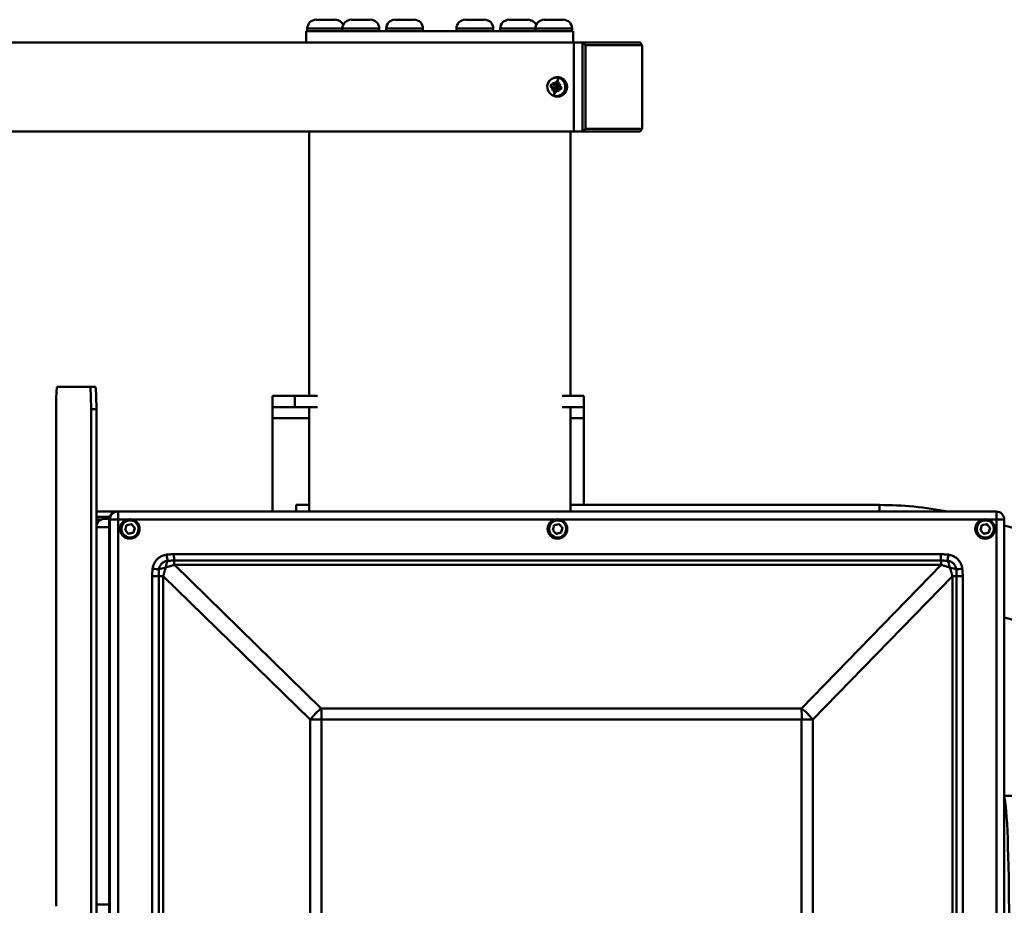
# Model space of a CAD drawing. Extents: x 208 to 433, y -11 to 137.
# Drawn here: x 307 to 318, y 108 to 118 of the extents above; entities that cross this region are included whole.
import ezdxf

# ---------------------------------------------------------------- set-up
doc = ezdxf.new("R2010")
doc.units = 0
doc.header["$LTSCALE"] = 11.111111
doc.header["$MEASUREMENT"] = 0
doc.layers.add('Visible Edges(ANSI)', color=7, linetype='Continuous', lineweight=50)
doc.layers.add('Visible Tangent Edges(ANSI)', color=7, linetype='Continuous', lineweight=50)

msp = doc.modelspace()

# ---------------------------------------------------------------- linework, layer by layer
at = {"layer": 'Visible Edges(ANSI)'}
for p, q in [((309.914, 118.423), (310.126, 118.423)), ((310.308, 118.423), (310.52, 118.423)), ((310.8, 118.423), (311.012, 118.423)), ((311.59, 118.423), (311.802, 118.423)), ((312.082, 118.423), (312.294, 118.423)), ((312.477, 118.423), (312.688, 118.423)), ((309.801, 118.294), (310.221, 118.294)), ((309.801, 118.169), (309.801, 118.294)), ((309.813, 118.323), (309.813, 118.294)), ((310.208, 118.323), (310.208, 118.294)), ((310.221, 118.294), (310.358, 118.294)), ((310.358, 118.294), (311.663, 118.294)), ((310.621, 118.323), (310.621, 118.294)), ((310.7, 118.323), (310.7, 118.294)), ((311.113, 118.323), (311.113, 118.294)), ((311.489, 118.323), (311.489, 118.294)), ((311.663, 118.294), (311.84, 118.294)), ((311.84, 118.294), (312.743, 118.294)), ((311.902, 118.323), (311.902, 118.294)), ((311.981, 118.323), (311.981, 118.294)), ((312.376, 118.323), (312.376, 118.294)), ((312.743, 118.294), (312.789, 118.294)), ((312.789, 118.323), (312.789, 118.294)), ((312.789, 118.294), (312.801, 118.294)), ((312.801, 118.169), (312.801, 118.294)), ((295.417, 118.169), (312.807, 118.169)), ((312.807, 117.169), (312.807, 118.169)), ((312.807, 118.169), (312.807, 117.169)), ((312.807, 118.169), (312.905, 118.169)), ((313.554, 118.169), (312.905, 118.169)), ((312.94, 118.139), (312.905, 118.169)), ((312.905, 118.169), (312.905, 117.169)), ((313.577, 118.139), (313.554, 118.169)), ((312.94, 118.139), (313.577, 118.139)), ((312.94, 117.199), (312.94, 118.139)), ((313.577, 118.139), (313.577, 117.199)), ((312.571, 117.764), (312.582, 117.769)), ((312.611, 117.686), (312.61, 117.731)), ((312.604, 117.658), (312.547, 117.67)), ((312.599, 117.658), (312.556, 117.638)), ((312.579, 117.614), (312.604, 117.658)), ((312.582, 117.66), (312.599, 117.658)), ((312.599, 117.658), (312.587, 117.65)), ((312.607, 117.686), (312.589, 117.688)), ((312.599, 117.694), (312.607, 117.686)), ((312.599, 117.658), (312.604, 117.658)), ((312.604, 117.658), (312.611, 117.686)), ((312.604, 117.658), (312.611, 117.672)), ((312.625, 117.669), (312.604, 117.658)), ((312.604, 117.658), (312.631, 117.651)), ((312.622, 117.655), (312.604, 117.658)), ((312.611, 117.686), (312.607, 117.686)), ((312.611, 117.672), (312.611, 117.686)), ((312.632, 117.68), (312.611, 117.686)), ((312.611, 117.686), (312.625, 117.669)), ((312.625, 117.669), (312.611, 117.672)), ((312.615, 117.643), (312.627, 117.651)), ((312.625, 117.669), (312.622, 117.655)), ((312.631, 117.651), (312.622, 117.655)), ((312.629, 117.681), (312.625, 117.669)), ((312.625, 117.669), (312.635, 117.676)), ((312.635, 117.666), (312.625, 117.669)), ((312.631, 117.651), (312.625, 117.669)), ((312.627, 117.651), (312.625, 117.649)), ((312.634, 117.679), (312.626, 117.687)), ((312.631, 117.651), (312.627, 117.651)), ((312.637, 117.675), (312.631, 117.651)), ((312.662, 117.639), (312.631, 117.651)), ((312.632, 117.677), (312.634, 117.679)), ((312.634, 117.679), (312.66, 117.699)), ((312.571, 117.573), (312.582, 117.568)), ((312.94, 117.199), (312.905, 117.169)), ((313.577, 117.199), (312.94, 117.199)), ((313.577, 117.199), (313.554, 117.169)), ((312.807, 117.169), (295.417, 117.169)), ((309.832, 117.169), (309.832, 114.197)), ((312.77, 117.169), (312.77, 114.197)), ((312.807, 117.169), (312.905, 117.169)), ((312.905, 117.169), (313.554, 117.169)), ((307.001, 114.298), (307.372, 114.298)), ((307.432, 114.298), (307.372, 114.298)), ((309.672, 114.197), (309.422, 114.197)), ((309.422, 114.197), (309.422, 114.072)), ((309.672, 114.072), (309.672, 114.197)), ((309.672, 114.197), (309.928, 114.197)), ((312.922, 114.197), (312.676, 114.197)), ((312.922, 114.072), (312.922, 114.197)), ((306.99, 108.465), (306.99, 114.048)), ((307.383, 114.048), (307.383, 102.548)), ((307.443, 102.548), (307.443, 114.048)), ((309.422, 114.072), (309.672, 114.072)), ((309.422, 113.947), (309.422, 114.072)), ((309.672, 114.072), (309.928, 114.072)), ((309.832, 114.072), (309.832, 112.898)), ((312.676, 114.072), (312.922, 114.072)), ((312.77, 114.072), (312.77, 112.898)), ((312.922, 113.947), (312.922, 114.072)), ((309.422, 112.898), (309.422, 113.947)), ((312.922, 113.947), (312.922, 112.972)), ((309.688, 112.898), (309.688, 112.972)), ((309.688, 112.972), (309.832, 112.972)), ((312.77, 112.972), (316.242, 112.972)), ((307.446, 112.898), (307.443, 112.898)), ((307.446, 112.898), (307.675, 112.898)), ((307.685, 112.898), (307.675, 112.898)), ((317.555, 112.898), (307.685, 112.898)), ((307.447, 112.838), (307.59, 112.838)), ((307.537, 112.818), (307.532, 112.818)), ((307.537, 112.818), (307.586, 112.818)), ((307.585, 112.808), (307.585, 103.788)), ((307.782, 112.744), (307.837, 112.757)), ((307.821, 112.811), (307.816, 112.811)), ((307.837, 112.757), (307.876, 112.716)), ((312.587, 112.744), (312.642, 112.757)), ((312.626, 112.811), (312.621, 112.811)), ((312.642, 112.757), (312.682, 112.716)), ((317.393, 112.744), (317.448, 112.757)), ((317.431, 112.811), (317.427, 112.811)), ((317.448, 112.757), (317.487, 112.716)), ((317.645, 112.808), (317.645, 103.788)), ((307.443, 112.724), (307.443, 108.485)), ((307.443, 108.485), (307.443, 112.724)), ((307.766, 112.689), (307.782, 112.744)), ((307.805, 112.648), (307.766, 112.689)), ((307.86, 112.661), (307.805, 112.648)), ((307.858, 112.661), (307.86, 112.661)), ((307.876, 112.716), (307.86, 112.661)), ((307.874, 112.716), (307.876, 112.716)), ((312.571, 112.689), (312.587, 112.744)), ((312.611, 112.648), (312.571, 112.689)), ((312.666, 112.661), (312.611, 112.648)), ((312.664, 112.661), (312.666, 112.661)), ((312.682, 112.716), (312.666, 112.661)), ((312.679, 112.716), (312.682, 112.716)), ((317.377, 112.689), (317.393, 112.744)), ((317.416, 112.648), (317.377, 112.689)), ((317.471, 112.661), (317.416, 112.648)), ((317.469, 112.661), (317.471, 112.661)), ((317.487, 112.716), (317.471, 112.661)), ((317.485, 112.716), (317.487, 112.716)), ((317.645, 112.741), (324.421, 110.986)), ((307.821, 112.594), (307.816, 112.594)), ((312.626, 112.594), (312.621, 112.594)), ((317.431, 112.594), (317.427, 112.594)), ((317.645, 111.708), (321.643, 110.673)), ((318.596, 109.704), (317.645, 109.704)), ((307.443, 108.485), (307.585, 108.485))]:
    msp.add_line(p, q, dxfattribs=at)
at = {"layer": 'Visible Edges(ANSI)', "flags": 128}
for points in [[(307.821, 112.811), (307.831, 112.81), (307.842, 112.809), (307.852, 112.806), (307.862, 112.803), (307.872, 112.798), (307.881, 112.793), (307.889, 112.786), (307.897, 112.779), (307.904, 112.771), (307.911, 112.763), (307.916, 112.754), (307.921, 112.744), (307.924, 112.734), (307.927, 112.724), (307.928, 112.713), (307.929, 112.703), (307.928, 112.692), (307.927, 112.681), (307.924, 112.671), (307.921, 112.661), (307.916, 112.651), (307.911, 112.642), (307.904, 112.634), (307.897, 112.626), (307.889, 112.619), (307.881, 112.612), (307.872, 112.607), (307.862, 112.602), (307.852, 112.599), (307.842, 112.596), (307.831, 112.595), (307.821, 112.594)], [(307.874, 112.716), (307.872, 112.718), (307.87, 112.72), (307.869, 112.722), (307.867, 112.723), (307.865, 112.725), (307.864, 112.727), (307.862, 112.728), (307.86, 112.73), (307.859, 112.732), (307.857, 112.733), (307.856, 112.735), (307.854, 112.736), (307.853, 112.738), (307.851, 112.74), (307.85, 112.741), (307.848, 112.743), (307.847, 112.744), (307.845, 112.746), (307.844, 112.748), (307.842, 112.749), (307.84, 112.751), (307.839, 112.753), (307.837, 112.755), (307.835, 112.757)], [(312.626, 112.811), (312.637, 112.81), (312.647, 112.809), (312.657, 112.806), (312.667, 112.803), (312.677, 112.798), (312.686, 112.793), (312.695, 112.786), (312.702, 112.779), (312.71, 112.771), (312.716, 112.763), (312.721, 112.754), (312.726, 112.744), (312.73, 112.734), (312.732, 112.724), (312.734, 112.713), (312.734, 112.703), (312.734, 112.692), (312.732, 112.681), (312.73, 112.671), (312.726, 112.661), (312.721, 112.651), (312.716, 112.642), (312.71, 112.634), (312.702, 112.626), (312.695, 112.619), (312.686, 112.612), (312.677, 112.607), (312.667, 112.602), (312.657, 112.599), (312.647, 112.596), (312.637, 112.595), (312.626, 112.594)], [(312.679, 112.716), (312.678, 112.718), (312.676, 112.72), (312.674, 112.722), (312.672, 112.723), (312.671, 112.725), (312.669, 112.727), (312.667, 112.728), (312.666, 112.73), (312.664, 112.732), (312.663, 112.733), (312.661, 112.735), (312.66, 112.736), (312.658, 112.738), (312.657, 112.74), (312.655, 112.741), (312.654, 112.743), (312.652, 112.744), (312.651, 112.746), (312.649, 112.748), (312.647, 112.749), (312.646, 112.751), (312.644, 112.753), (312.642, 112.755), (312.641, 112.757)], [(317.431, 112.811), (317.442, 112.81), (317.453, 112.809), (317.463, 112.806), (317.473, 112.803), (317.482, 112.798), (317.492, 112.793), (317.5, 112.786), (317.508, 112.779), (317.515, 112.771), (317.521, 112.763), (317.527, 112.754), (317.531, 112.744), (317.535, 112.734), (317.538, 112.724), (317.539, 112.713), (317.54, 112.703), (317.539, 112.692), (317.538, 112.681), (317.535, 112.671), (317.531, 112.661), (317.527, 112.651), (317.521, 112.642), (317.515, 112.634), (317.508, 112.626), (317.5, 112.619), (317.492, 112.612), (317.482, 112.607), (317.473, 112.602), (317.463, 112.599), (317.453, 112.596), (317.442, 112.595), (317.431, 112.594)], [(317.485, 112.716), (317.483, 112.718), (317.481, 112.72), (317.479, 112.722), (317.478, 112.723), (317.476, 112.725), (317.474, 112.727), (317.473, 112.728), (317.471, 112.73), (317.47, 112.732), (317.468, 112.733), (317.467, 112.735), (317.465, 112.736), (317.464, 112.738), (317.462, 112.74), (317.461, 112.741), (317.459, 112.743), (317.458, 112.744), (317.456, 112.746), (317.454, 112.748), (317.453, 112.749), (317.451, 112.751), (317.45, 112.753), (317.448, 112.755), (317.446, 112.757)], [(307.805, 112.648), (307.807, 112.649), (307.81, 112.65), (307.812, 112.65), (307.814, 112.651), (307.816, 112.651), (307.819, 112.652), (307.821, 112.652), (307.823, 112.653), (307.825, 112.653), (307.827, 112.654), (307.829, 112.654), (307.831, 112.655), (307.833, 112.655), (307.835, 112.656), (307.837, 112.656), (307.84, 112.657), (307.842, 112.657), (307.844, 112.658), (307.846, 112.659), (307.848, 112.659), (307.851, 112.66), (307.853, 112.66), (307.856, 112.661), (307.858, 112.661)], [(307.858, 112.661), (307.859, 112.664), (307.86, 112.667), (307.86, 112.669), (307.861, 112.671), (307.862, 112.674), (307.862, 112.676), (307.863, 112.678), (307.863, 112.68), (307.864, 112.682), (307.865, 112.685), (307.865, 112.687), (307.866, 112.689), (307.866, 112.691), (307.867, 112.693), (307.868, 112.695), (307.868, 112.697), (307.869, 112.699), (307.87, 112.702), (307.87, 112.704), (307.871, 112.706), (307.872, 112.709), (307.872, 112.711), (307.873, 112.713), (307.874, 112.716)], [(312.61, 112.648), (312.613, 112.649), (312.615, 112.65), (312.617, 112.65), (312.62, 112.651), (312.622, 112.651), (312.624, 112.652), (312.626, 112.652), (312.628, 112.653), (312.63, 112.653), (312.632, 112.654), (312.634, 112.654), (312.637, 112.655), (312.639, 112.655), (312.641, 112.656), (312.643, 112.656), (312.645, 112.657), (312.647, 112.657), (312.649, 112.658), (312.652, 112.659), (312.654, 112.659), (312.656, 112.66), (312.659, 112.66), (312.661, 112.661), (312.664, 112.661)], [(312.664, 112.661), (312.664, 112.664), (312.665, 112.667), (312.666, 112.669), (312.666, 112.671), (312.667, 112.674), (312.668, 112.676), (312.668, 112.678), (312.669, 112.68), (312.669, 112.682), (312.67, 112.685), (312.671, 112.687), (312.671, 112.689), (312.672, 112.691), (312.673, 112.693), (312.673, 112.695), (312.674, 112.697), (312.674, 112.699), (312.675, 112.702), (312.676, 112.704), (312.676, 112.706), (312.677, 112.709), (312.678, 112.711), (312.679, 112.713), (312.679, 112.716)], [(317.416, 112.648), (317.418, 112.649), (317.42, 112.65), (317.423, 112.65), (317.425, 112.651), (317.427, 112.651), (317.429, 112.652), (317.432, 112.652), (317.434, 112.653), (317.436, 112.653), (317.438, 112.654), (317.44, 112.654), (317.442, 112.655), (317.444, 112.655), (317.446, 112.656), (317.448, 112.656), (317.45, 112.657), (317.453, 112.657), (317.455, 112.658), (317.457, 112.659), (317.459, 112.659), (317.462, 112.66), (317.464, 112.66), (317.466, 112.661), (317.469, 112.661)], [(317.469, 112.661), (317.47, 112.664), (317.47, 112.667), (317.471, 112.669), (317.472, 112.671), (317.472, 112.674), (317.473, 112.676), (317.474, 112.678), (317.474, 112.68), (317.475, 112.682), (317.476, 112.685), (317.476, 112.687), (317.477, 112.689), (317.477, 112.691), (317.478, 112.693), (317.479, 112.695), (317.479, 112.697), (317.48, 112.699), (317.481, 112.702), (317.481, 112.704), (317.482, 112.706), (317.483, 112.709), (317.483, 112.711), (317.484, 112.713), (317.485, 112.716)]]:
    msp.add_lwpolyline(points, dxfattribs=at)
at = {"layer": 'Visible Edges(ANSI)'}
for centre, radius, start, end in [((309.914, 118.323), 0.101, 90, 180), ((310.126, 118.323), 0.101, 24.881, 90), ((310.308, 118.323), 0.101, 90, 180), ((310.52, 118.323), 0.101, 0, 90), ((310.8, 118.323), 0.101, 90, 180), ((311.012, 118.323), 0.101, 0, 90), ((311.59, 118.323), 0.101, 90, 180), ((311.802, 118.323), 0.101, 0, 90), ((312.082, 118.323), 0.101, 90, 180), ((312.294, 118.323), 0.101, 24.881, 90), ((312.477, 118.323), 0.101, 90, 180), ((312.688, 118.323), 0.101, 0, 90), ((316.242, 108.972), 4, 78.8898, 90), ((317.555, 112.808), 0.09, 0, 90), ((307.447, 112.807), 0.031, 90, 97.9319)]:
    msp.add_arc(centre, radius, start, end, dxfattribs=at)
for centre, major_axis, ratio, start_param, end_param in [((312.611, 117.669), (0, 0.104), 0.976296, 6.021386, 7.592182), ((312.624, 117.669), (0, 0.11), 0.976296, 4.45059, 6.688857), ((312.655, 117.672), (0.075, 0.274), 0.209065, 1.41279, 1.548193), ((312.628, 117.576), (0.236, -0.103), 0.551255, 1.824071, 1.8804), ((312.628, 117.576), (0.236, -0.103), 0.551255, 1.767742, 1.824071), ((312.611, 117.669), (0, 0.104), 0.976296, 4.45059, 6.021386), ((312.611, 117.669), (0, -0.104), 0.976296, 4.45059, 6.021386), ((312.743, 117.644), (0.081, 0.244), 0.761287, 1.600968, 1.713627), ((312.665, 117.655), (-0.275, 0.072), 0.056019, 1.144519, 1.279923), ((312.672, 117.683), (0.275, -0.072), 0.056019, 4.286112, 4.421516), ((312.686, 117.644), (0.229, 0.167), 0.272274, 1.837603, 1.963413), ((312.656, 117.697), (-0.261, -0.11), 0.060268, 1.153053, 1.278863), ((312.695, 117.68), (-0.11, 0.261), 0.33865, 1.27039, 1.3962), ((312.644, 117.649), (0.173, -0.224), 0.028555, 4.363006, 4.488815), ((312.655, 117.672), (0.075, 0.274), 0.209065, 1.708031, 1.843435), ((312.676, 117.761), (-0.257, 0.023), 0.640025, 1.238899, 1.295228), ((312.624, 117.669), (0, -0.11), 0.976296, 5.877514, 7.592182), ((312.611, 117.669), (0, -0.104), 0.976296, 6.021386, 7.592182), ((312.682, 117.665), (-0.075, -0.274), 0.209065, 4.849624, 4.985027), ((312.691, 117.688), (-0.182, 0.217), 0.307986, 1.518725, 1.644535), ((312.639, 117.657), (0.104, -0.263), 0.059219, 4.721065, 4.846875), ((312.665, 117.655), (-0.275, 0.072), 0.056019, 1.439761, 1.575164), ((312.682, 117.665), (-0.075, -0.274), 0.209065, 4.554382, 4.689786), ((312.678, 117.64), (0.267, 0.095), 0.219163, 1.563306, 1.689116), ((312.649, 117.693), (-0.22, -0.178), 0.007157, 1.489119, 1.614929), ((312.672, 117.683), (0.275, -0.072), 0.056019, 4.581353, 4.716757), ((312.562, 117.693), (-0.059, -0.251), 0.429994, 1.45238, 1.565038), ((312.676, 117.761), (-0.257, 0.023), 0.640025, 1.295228, 1.351557), ((307.001, 114.048), (0, 0.25), 0.043619, 0, 1.570796), ((307.372, 114.048), (0, 0.25), 0.043619, 4.712389, 6.283185), ((307.432, 114.048), (0, 0.25), 0.043619, 4.712389, 6.283185), ((307.446, 112.808), (-0.0033, 0.0899), 0.999051, 6.246712, 6.283185), ((307.675, 112.808), (0, 0.09), 0.999048, 0, 1.570796), ((307.537, 112.724), (0, 0.094), 0.999048, 0, 1.570796), ((307.537, 112.724), (0, 0.094), 0.999048, 0, 1.570796), ((307.532, 112.724), (-0.0421, 0.084), 0.999432, 0, 0.773332), ((307.816, 112.703), (0, -0.108), 0.999048, 3.141593, 6.283185), ((312.621, 112.703), (0, -0.108), 0.999048, 3.141593, 6.283185), ((317.427, 112.703), (0, -0.108), 0.999048, 3.141593, 6.283185), ((312.616, 112.693), (-0.0236, 0.0659), 0.999263, 4.712389, 4.712395), ((317.637, 108.298), (0, -1.406), 0.043619, 0.138431, 3.003162)]:
    msp.add_ellipse(centre, major_axis=major_axis, ratio=ratio, start_param=start_param, end_param=end_param, dxfattribs=at)
at = {"layer": 'Visible Tangent Edges(ANSI)'}
for p, q in [((310.208, 118.323), (309.813, 118.323)), ((310.621, 118.323), (310.208, 118.323)), ((311.113, 118.323), (310.7, 118.323)), ((311.902, 118.323), (311.489, 118.323)), ((312.376, 118.323), (311.981, 118.323)), ((312.789, 118.323), (312.376, 118.323)), ((312.727, 117.64), (312.709, 117.642)), ((307.383, 114.048), (307.443, 114.048)), ((309.832, 113.947), (309.422, 113.947)), ((312.922, 113.947), (312.77, 113.947)), ((316.242, 112.972), (316.242, 112.898)), ((307.443, 112.808), (307.489, 112.808)), ((307.585, 112.808), (307.595, 112.808)), ((307.595, 112.808), (307.595, 103.788)), ((307.689, 112.808), (307.595, 112.808)), ((307.689, 103.788), (307.689, 112.808)), ((307.689, 112.808), (307.79, 112.808)), ((307.847, 112.808), (312.595, 112.808)), ((312.652, 112.808), (317.4, 112.808)), ((317.458, 112.808), (317.559, 112.808)), ((317.559, 112.808), (317.559, 103.788)), ((317.645, 112.808), (317.559, 112.808)), ((307.443, 112.724), (307.585, 112.724)), ((307.443, 112.724), (307.443, 112.724)), ((316.933, 112.419), (308.315, 112.419)), ((308.317, 112.347), (316.935, 112.347)), ((308.319, 112.298), (316.937, 112.298)), ((309.97, 110.686), (308.319, 112.298)), ((316.937, 112.298), (315.367, 110.686)), ((308.143, 112.173), (308.07, 112.173)), ((308.07, 112.173), (308.07, 104.422)), ((308.143, 104.422), (308.143, 112.173)), ((308.194, 112.173), (308.143, 112.173)), ((308.194, 104.422), (308.194, 112.173)), ((308.194, 112.173), (309.845, 110.561)), ((315.492, 110.561), (317.062, 112.173)), ((317.109, 112.173), (317.062, 112.173)), ((317.062, 112.173), (317.062, 104.422)), ((317.178, 112.173), (317.109, 112.173)), ((317.109, 112.173), (317.109, 104.422)), ((317.178, 104.422), (317.178, 112.173)), ((315.367, 110.686), (309.97, 110.686)), ((309.972, 110.561), (309.845, 110.561)), ((309.845, 110.561), (309.845, 106.034)), ((309.972, 106.034), (309.972, 110.561)), ((309.972, 110.561), (315.368, 110.561)), ((315.492, 110.561), (315.368, 110.561)), ((315.368, 110.561), (315.368, 106.034)), ((315.492, 106.034), (315.492, 110.561))]:
    msp.add_line(p, q, dxfattribs=at)
at = {"layer": 'Visible Tangent Edges(ANSI)', "flags": 128}
for points in [[(308.232, 112.414), (308.222, 112.412), (308.213, 112.41), (308.203, 112.408), (308.193, 112.404), (308.184, 112.401), (308.175, 112.397), (308.166, 112.392), (308.157, 112.387), (308.149, 112.381), (308.141, 112.375), (308.133, 112.369), (308.126, 112.362), (308.119, 112.355), (308.113, 112.347), (308.107, 112.339), (308.101, 112.331), (308.096, 112.322), (308.092, 112.313), (308.087, 112.304), (308.084, 112.295), (308.081, 112.285), (308.078, 112.276), (308.076, 112.266), (308.075, 112.256)], [(308.315, 112.419), (308.311, 112.419), (308.308, 112.419), (308.304, 112.418), (308.301, 112.418), (308.298, 112.418), (308.294, 112.418), (308.291, 112.418), (308.287, 112.418), (308.284, 112.418), (308.28, 112.418), (308.277, 112.417), (308.273, 112.417), (308.27, 112.417), (308.267, 112.417), (308.263, 112.417), (308.26, 112.416), (308.256, 112.416), (308.253, 112.416), (308.249, 112.415), (308.246, 112.415), (308.242, 112.415), (308.239, 112.414), (308.236, 112.414), (308.232, 112.414)], [(317.016, 112.414), (317.012, 112.414), (317.009, 112.414), (317.005, 112.415), (317.002, 112.415), (316.998, 112.415), (316.995, 112.416), (316.991, 112.416), (316.988, 112.416), (316.985, 112.417), (316.981, 112.417), (316.978, 112.417), (316.974, 112.417), (316.971, 112.417), (316.967, 112.418), (316.964, 112.418), (316.96, 112.418), (316.957, 112.418), (316.954, 112.418), (316.95, 112.418), (316.947, 112.418), (316.943, 112.418), (316.94, 112.419), (316.936, 112.419), (316.933, 112.419)], [(317.173, 112.256), (317.172, 112.266), (317.17, 112.276), (317.167, 112.285), (317.164, 112.295), (317.16, 112.304), (317.156, 112.313), (317.152, 112.322), (317.146, 112.331), (317.141, 112.339), (317.135, 112.347), (317.128, 112.355), (317.122, 112.362), (317.114, 112.369), (317.107, 112.375), (317.099, 112.381), (317.09, 112.387), (317.082, 112.392), (317.073, 112.397), (317.064, 112.401), (317.054, 112.404), (317.045, 112.408), (317.035, 112.41), (317.025, 112.412), (317.016, 112.414)], [(308.145, 112.248), (308.146, 112.254), (308.147, 112.26), (308.149, 112.266), (308.151, 112.272), (308.153, 112.278), (308.156, 112.283), (308.158, 112.289), (308.162, 112.294), (308.165, 112.299), (308.169, 112.304), (308.173, 112.309), (308.177, 112.313), (308.181, 112.317), (308.186, 112.321), (308.191, 112.325), (308.196, 112.328), (308.201, 112.332), (308.207, 112.334), (308.212, 112.337), (308.218, 112.339), (308.224, 112.341), (308.23, 112.343), (308.236, 112.344), (308.242, 112.345)], [(308.242, 112.345), (308.245, 112.345), (308.248, 112.345), (308.252, 112.345), (308.255, 112.345), (308.258, 112.346), (308.261, 112.346), (308.264, 112.346), (308.267, 112.346), (308.27, 112.346), (308.273, 112.346), (308.277, 112.346), (308.28, 112.346), (308.283, 112.347), (308.286, 112.347), (308.289, 112.347), (308.292, 112.347), (308.295, 112.347), (308.298, 112.347), (308.301, 112.347), (308.304, 112.347), (308.308, 112.347), (308.311, 112.347), (308.314, 112.347), (308.317, 112.347)], [(316.935, 112.347), (316.938, 112.347), (316.941, 112.347), (316.944, 112.347), (316.947, 112.347), (316.95, 112.347), (316.953, 112.347), (316.956, 112.347), (316.959, 112.347), (316.962, 112.347), (316.966, 112.347), (316.969, 112.347), (316.972, 112.346), (316.975, 112.346), (316.978, 112.346), (316.981, 112.346), (316.984, 112.346), (316.987, 112.346), (316.99, 112.346), (316.994, 112.346), (316.997, 112.345), (317, 112.345), (317.003, 112.345), (317.006, 112.345), (317.009, 112.345)], [(317.009, 112.345), (317.015, 112.344), (317.021, 112.343), (317.027, 112.341), (317.033, 112.339), (317.039, 112.337), (317.044, 112.334), (317.05, 112.332), (317.055, 112.328), (317.06, 112.325), (317.065, 112.321), (317.07, 112.317), (317.074, 112.313), (317.079, 112.309), (317.083, 112.304), (317.086, 112.299), (317.09, 112.294), (317.093, 112.289), (317.096, 112.283), (317.098, 112.278), (317.1, 112.272), (317.102, 112.266), (317.104, 112.26), (317.105, 112.254), (317.106, 112.248)], [(308.075, 112.256), (308.074, 112.252), (308.074, 112.249), (308.074, 112.246), (308.073, 112.242), (308.073, 112.239), (308.073, 112.235), (308.072, 112.232), (308.072, 112.228), (308.072, 112.225), (308.071, 112.221), (308.071, 112.218), (308.071, 112.215), (308.071, 112.211), (308.071, 112.208), (308.07, 112.204), (308.07, 112.201), (308.07, 112.197), (308.07, 112.194), (308.07, 112.19), (308.07, 112.187), (308.07, 112.184), (308.07, 112.18), (308.07, 112.177), (308.07, 112.173)], [(308.143, 112.173), (308.143, 112.176), (308.143, 112.179), (308.143, 112.182), (308.143, 112.185), (308.143, 112.188), (308.143, 112.192), (308.143, 112.195), (308.143, 112.198), (308.143, 112.201), (308.143, 112.204), (308.143, 112.207), (308.144, 112.21), (308.144, 112.213), (308.144, 112.216), (308.144, 112.22), (308.144, 112.223), (308.144, 112.226), (308.144, 112.229), (308.144, 112.232), (308.145, 112.235), (308.145, 112.238), (308.145, 112.241), (308.145, 112.245), (308.145, 112.248)], [(308.194, 112.173), (308.195, 112.177), (308.196, 112.181), (308.198, 112.185), (308.199, 112.189), (308.2, 112.194), (308.201, 112.198), (308.202, 112.202), (308.203, 112.206), (308.204, 112.21), (308.206, 112.214), (308.207, 112.218), (308.208, 112.222), (308.209, 112.226), (308.21, 112.229), (308.211, 112.233), (308.212, 112.237), (308.213, 112.241), (308.215, 112.245), (308.216, 112.249), (308.217, 112.253), (308.218, 112.256), (308.219, 112.26), (308.22, 112.264), (308.221, 112.267)], [(308.221, 112.267), (308.221, 112.268), (308.221, 112.268), (308.221, 112.268), (308.221, 112.268), (308.221, 112.268), (308.221, 112.269), (308.221, 112.269), (308.222, 112.269), (308.222, 112.269), (308.222, 112.269), (308.222, 112.27), (308.222, 112.27), (308.223, 112.27), (308.223, 112.27), (308.223, 112.27), (308.223, 112.271), (308.223, 112.271), (308.224, 112.271), (308.224, 112.271), (308.224, 112.271), (308.224, 112.271), (308.224, 112.271), (308.225, 112.271), (308.225, 112.271)], [(308.225, 112.271), (308.228, 112.272), (308.232, 112.273), (308.236, 112.275), (308.24, 112.276), (308.244, 112.277), (308.247, 112.278), (308.251, 112.279), (308.255, 112.28), (308.259, 112.281), (308.263, 112.282), (308.267, 112.283), (308.271, 112.285), (308.275, 112.286), (308.279, 112.287), (308.283, 112.288), (308.287, 112.289), (308.291, 112.29), (308.295, 112.291), (308.299, 112.293), (308.303, 112.294), (308.307, 112.295), (308.311, 112.296), (308.315, 112.297), (308.319, 112.298)], [(316.937, 112.298), (316.941, 112.297), (316.945, 112.296), (316.949, 112.295), (316.953, 112.294), (316.958, 112.293), (316.962, 112.291), (316.966, 112.29), (316.97, 112.289), (316.974, 112.288), (316.978, 112.287), (316.982, 112.286), (316.986, 112.285), (316.99, 112.283), (316.993, 112.282), (316.997, 112.281), (317.001, 112.28), (317.005, 112.279), (317.009, 112.278), (317.013, 112.277), (317.016, 112.276), (317.02, 112.275), (317.024, 112.273), (317.028, 112.272), (317.031, 112.271)], [(317.031, 112.271), (317.031, 112.271), (317.031, 112.271), (317.031, 112.271), (317.032, 112.271), (317.032, 112.271), (317.032, 112.271), (317.032, 112.271), (317.032, 112.271), (317.032, 112.271), (317.032, 112.271), (317.032, 112.271), (317.032, 112.271), (317.032, 112.271), (317.033, 112.271), (317.033, 112.271), (317.033, 112.271), (317.033, 112.27), (317.033, 112.27), (317.033, 112.27), (317.033, 112.27), (317.033, 112.27), (317.033, 112.27), (317.033, 112.27), (317.034, 112.27)], [(317.034, 112.27), (317.034, 112.27), (317.034, 112.27), (317.034, 112.27), (317.034, 112.269), (317.034, 112.269), (317.034, 112.269), (317.034, 112.269), (317.034, 112.269), (317.034, 112.269), (317.034, 112.269), (317.034, 112.269), (317.035, 112.269), (317.035, 112.269), (317.035, 112.268), (317.035, 112.268), (317.035, 112.268), (317.035, 112.268), (317.035, 112.268), (317.035, 112.268), (317.035, 112.268), (317.035, 112.268), (317.035, 112.268), (317.035, 112.268), (317.035, 112.267)], [(317.035, 112.267), (317.036, 112.264), (317.037, 112.26), (317.038, 112.256), (317.039, 112.253), (317.041, 112.249), (317.042, 112.245), (317.043, 112.241), (317.044, 112.237), (317.045, 112.233), (317.046, 112.229), (317.047, 112.226), (317.048, 112.222), (317.05, 112.218), (317.051, 112.214), (317.052, 112.21), (317.053, 112.206), (317.054, 112.202), (317.055, 112.198), (317.056, 112.194), (317.058, 112.189), (317.059, 112.185), (317.06, 112.181), (317.061, 112.177), (317.062, 112.173)], [(317.106, 112.248), (317.106, 112.245), (317.106, 112.241), (317.107, 112.238), (317.107, 112.235), (317.107, 112.232), (317.107, 112.229), (317.107, 112.226), (317.107, 112.223), (317.108, 112.22), (317.108, 112.216), (317.108, 112.213), (317.108, 112.21), (317.108, 112.207), (317.108, 112.204), (317.108, 112.201), (317.108, 112.198), (317.108, 112.195), (317.108, 112.192), (317.109, 112.188), (317.109, 112.185), (317.109, 112.182), (317.109, 112.179), (317.109, 112.176), (317.109, 112.173)], [(317.178, 112.173), (317.178, 112.177), (317.178, 112.18), (317.178, 112.184), (317.178, 112.187), (317.178, 112.19), (317.178, 112.194), (317.178, 112.197), (317.177, 112.201), (317.177, 112.204), (317.177, 112.208), (317.177, 112.211), (317.177, 112.215), (317.177, 112.218), (317.176, 112.221), (317.176, 112.225), (317.176, 112.228), (317.176, 112.232), (317.175, 112.235), (317.175, 112.239), (317.175, 112.242), (317.174, 112.246), (317.174, 112.249), (317.173, 112.252), (317.173, 112.256)]]:
    msp.add_lwpolyline(points, dxfattribs=at)
at = {"layer": 'Visible Tangent Edges(ANSI)'}
for centre, major_axis, ratio, start_param, end_param in [((312.668, 117.669), (-0.075, -0.275), 0.209065, 4.394885, 4.55377), ((312.668, 117.669), (-0.075, -0.275), 0.209065, 4.98564, 5.144525), ((307.685, 112.808), (0, 0.09), 0.999048, 0, 1.570796), ((307.685, 112.808), (0, 0.09), 0.043619, 4.712389, 6.283185), ((317.555, 112.808), (0, 0.09), 0.043619, 4.712389, 6.283185), ((307.821, 112.703), (0, 0.108), 0.999048, 0, 3.141593), ((312.626, 112.703), (0, 0.108), 0.999048, 0, 3.141593), ((317.431, 112.703), (0, 0.108), 0.999048, 0, 3.141593), ((308.236, 112.414), (-0.0094, 0.0794), 0.043319, 1.565679, 2.61532), ((308.318, 112.419), (0, 0.08), 0.043619, 1.570796, 2.673284), ((316.936, 112.419), (0, 0.08), 0.043619, 1.570796, 2.673284), ((317.019, 112.414), (-0.0094, -0.0794), 0.043319, 4.717506, 5.767147), ((308.252, 112.237), (-0.007, -0.125), 0.241389, 3.685092, 4.445989), ((308.314, 112.236), (0, -0.125), 0.043619, 2.094395, 2.673284), ((316.932, 112.236), (0, -0.125), 0.043619, 2.094395, 2.673284), ((316.994, 112.237), (0.007, -0.125), 0.324933, 1.832369, 2.593266), ((308.078, 112.256), (-0.0794, 0.0094), 0.005112, 1.527463, 2.577104), ((308.25, 112.235), (0.125, 0.008), 0.280944, 1.789412, 2.550309), ((316.996, 112.235), (0.125, -0.005), 0.285378, 0.500419, 1.261315), ((317.177, 112.256), (-0.0794, -0.0094), 0.005112, 4.755722, 5.805363), ((309.961, 110.561), (0.175, 0.179), 0.349049, 1.17651, 1.899244), ((309.961, 110.561), (0, 0.25), 0.043619, 4.712389, 5.235988), ((315.358, 110.561), (0.179, -0.174), 0.40616, 1.17567, 1.898404), ((315.358, 110.561), (0, -0.25), 0.043619, 1.570796, 2.094395)]:
    msp.add_ellipse(centre, major_axis=major_axis, ratio=ratio, start_param=start_param, end_param=end_param, dxfattribs=at)
for centre in [(307.821, 112.703), (312.627, 112.703), (317.432, 112.703)]:
    msp.add_ellipse(centre, major_axis=(-0.027, -0.0926), ratio=0.999197, dxfattribs=at)

doc.saveas('drawing.dxf')
